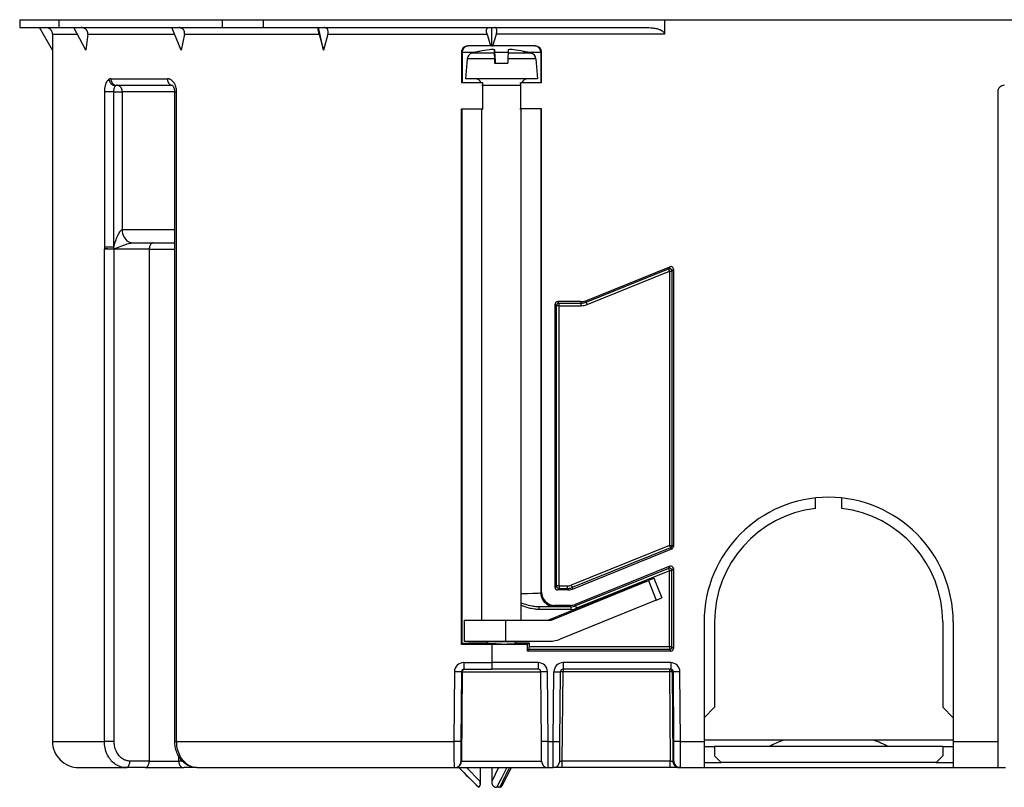
# Model space of a CAD drawing. Extents: x 0 to 420, y 0 to 297.
# Drawn here: x 114 to 151, y 207 to 236 of the extents above; entities that cross this region are included whole.
import ezdxf

# ---------------------------------------------------------------- set-up
doc = ezdxf.new("R2010")
doc.units = 0
doc.layers.get('0').update_dxf_attribs({"linetype": 'CONTINUOUS'})

msp = doc.modelspace()

# ---------------------------------------------------------------- linework, layer by layer
at = {"color": 7}
for p, q in [((113.907333, 236.006485), (115.407227, 236.006485)), ((113.907333, 236.006485), (113.907333, 235.706482)), ((115.407333, 236.006485), (121.637215, 236.006485)), ((115.407333, 235.706482), (115.407333, 236.006485)), ((121.637215, 236.006485), (123.199104, 236.006485)), ((121.637215, 235.706482), (121.637215, 236.006485)), ((123.199104, 236.006485), (138.498047, 236.006485)), ((123.199104, 235.706482), (123.199104, 236.006485)), ((138.498047, 236.006485), (138.498047, 235.456482)), ((138.498047, 236.006485), (172.81662, 236.006485)), ((113.907333, 235.706482), (115.407257, 235.706482)), ((115.157333, 234.840469), (114.657333, 235.706482)), ((115.158279, 235.456482), (115.157333, 234.840469)), ((115.158279, 235.456482), (116.103783, 235.456482)), ((115.407333, 235.706482), (121.637215, 235.706482)), ((116.43235, 234.840454), (115.970413, 235.706482)), ((116.501465, 235.456482), (116.43235, 234.840454)), ((116.501465, 235.456482), (119.811806, 235.456482)), ((120.063293, 234.840454), (119.70974, 235.706482)), ((120.190048, 235.456482), (120.063293, 234.840454)), ((120.190048, 235.456482), (125.333015, 235.456482)), ((121.637215, 235.706482), (123.199104, 235.706482)), ((123.199104, 235.706482), (137.82341, 235.706482)), ((125.497383, 234.840454), (125.306046, 235.706482)), ((125.333015, 235.456482), (125.497383, 234.840454)), ((125.662483, 235.456482), (125.497383, 234.840454)), ((125.662483, 235.456482), (131.729034, 235.456482)), ((131.729034, 235.456482), (131.859375, 235.006485)), ((131.907333, 235.006485), (131.907333, 235.706482)), ((131.955261, 235.006485), (132.085159, 235.456482)), ((138.498047, 235.456482), (132.085159, 235.456482)), ((115.157333, 234.840469), (115.157333, 208.506485)), ((130.752258, 234.756485), (130.752258, 233.606491)), ((130.782562, 234.756485), (130.752258, 234.756485)), ((130.782562, 234.756485), (130.782562, 233.606491)), ((131.226273, 234.756485), (130.782562, 234.756485)), ((131.859375, 235.006485), (131.002029, 235.006485)), ((132.011902, 234.73558), (131.153107, 234.73558)), ((131.907333, 235.006485), (131.859375, 235.006485)), ((131.907333, 235.006485), (131.955261, 235.006485)), ((133.563065, 235.006485), (131.955261, 235.006485)), ((132.029022, 234.348282), (132.014633, 234.864304)), ((132.035675, 234.348282), (132.023056, 234.864075)), ((132.023453, 234.860367), (132.023056, 234.864075)), ((132.533417, 234.756485), (132.03125, 234.756485)), ((132.814407, 234.73558), (132.532166, 234.73558)), ((132.541214, 234.860367), (132.541611, 234.864075)), ((133.41156, 234.73558), (132.814407, 234.73558)), ((133.125656, 234.800949), (133.235718, 234.775757)), ((133.782104, 234.756485), (133.338394, 234.756485)), ((133.81311, 234.756485), (133.782104, 234.756485)), ((133.782104, 234.756485), (133.782104, 233.606491)), ((133.81311, 233.606491), (133.81311, 234.756485)), ((130.97464, 234.517532), (130.907333, 233.748291)), ((132.0159, 234.517532), (130.97464, 234.517532)), ((132.0159, 234.517532), (132.020172, 234.348282)), ((132.020172, 234.348282), (132.520157, 234.348282)), ((132.039932, 234.517532), (132.04451, 234.348282)), ((132.524734, 234.517532), (132.520157, 234.348282)), ((132.898499, 234.517532), (132.524734, 234.517532)), ((133.590027, 234.517532), (132.898499, 234.517532)), ((133.590027, 234.517532), (133.657333, 233.748291)), ((117.385567, 233.756485), (119.542892, 233.756485)), ((131.551743, 233.606491), (130.752258, 233.606491)), ((132.930206, 233.748291), (130.907333, 233.748291)), ((131.551743, 233.606491), (131.551743, 232.606491)), ((131.551743, 233.606491), (131.582443, 233.606491)), ((133.657333, 233.748291), (132.930206, 233.748291)), ((132.982224, 233.606491), (133.012985, 233.606491)), ((133.012985, 232.606491), (133.012985, 233.606491)), ((133.81311, 233.606491), (133.012985, 233.606491)), ((117.137856, 233.256485), (117.137856, 227.340378)), ((117.489212, 233.256485), (117.137856, 233.256485)), ((117.489212, 233.256485), (117.489212, 227.340378)), ((117.489212, 233.256485), (117.817123, 233.256485)), ((117.602303, 233.506485), (119.727432, 233.506485)), ((117.817123, 233.256485), (117.817123, 228.006485)), ((119.821785, 233.256485), (117.817123, 233.256485)), ((119.821785, 233.256485), (119.892456, 233.256485)), ((119.821785, 208.506485), (119.821785, 233.256485)), ((119.892456, 208.506485), (119.892456, 233.256485)), ((132.635712, 233.498291), (131.532333, 233.498291)), ((133.032333, 233.498291), (132.635712, 233.498291)), ((151.207336, 233.256485), (151.207336, 208.506485)), ((130.752258, 212.200455), (130.752258, 232.606491)), ((130.752258, 232.606491), (131.551743, 232.606491)), ((130.782562, 212.230759), (130.782562, 232.606491)), ((131.532333, 213.124557), (131.532333, 232.606491)), ((131.551743, 232.606491), (131.582443, 232.606491)), ((132.982224, 232.606491), (133.012985, 232.606491)), ((133.81311, 232.606491), (133.012985, 232.606491)), ((133.032333, 213.124557), (133.032333, 232.606491)), ((133.782104, 232.606491), (133.782104, 214.157135)), ((133.81311, 214.188141), (133.81311, 232.606491)), ((117.817123, 228.006485), (119.821785, 228.006485)), ((117.137009, 227.293976), (117.13633, 227.256485)), ((117.13633, 208.506485), (117.13633, 227.256485)), ((117.510704, 227.256485), (117.13633, 227.256485)), ((117.137856, 227.340378), (117.137016, 227.293976)), ((117.489212, 227.340378), (117.137856, 227.340378)), ((117.489204, 227.340378), (117.510948, 227.275223)), ((117.510948, 227.275223), (117.510704, 227.256485)), ((117.510704, 208.506485), (117.510704, 227.256485)), ((118.84523, 227.256485), (117.510704, 227.256485)), ((118.211128, 227.506485), (119.821785, 227.506485)), ((118.84523, 227.256485), (118.84523, 207.756485)), ((118.84523, 227.256485), (119.821785, 227.256485)), ((135.497467, 225.299622), (138.70163, 226.594177)), ((135.508163, 225.244598), (138.646606, 226.512619)), ((138.70163, 226.594177), (138.646606, 226.512619)), ((138.684067, 226.419907), (138.646606, 226.512619)), ((138.839066, 226.50148), (138.784042, 226.419907)), ((138.839066, 226.50148), (138.839066, 215.936371)), ((135.545624, 225.151901), (138.684067, 226.419907)), ((138.684067, 226.419907), (138.784042, 226.419907)), ((138.684067, 226.419907), (138.684067, 215.973465)), ((138.784042, 226.419907), (138.784042, 215.973465)), ((134.325607, 214.374741), (134.325607, 225.163223)), ((134.380615, 225.108215), (134.325607, 225.163223)), ((134.380615, 214.429749), (134.380615, 225.108215)), ((134.480606, 225.108215), (134.380615, 225.108215)), ((135.310196, 225.263214), (134.425583, 225.263214)), ((134.480606, 225.208206), (134.425583, 225.263214)), ((134.480606, 225.208206), (135.320892, 225.208206)), ((134.480606, 225.108215), (134.480606, 225.208206)), ((134.480606, 214.429749), (134.480606, 225.108215)), ((134.480606, 225.108215), (135.320892, 225.108215)), ((135.320892, 225.208206), (135.310196, 225.263214)), ((135.320892, 225.108215), (135.320892, 225.208206)), ((135.508163, 225.244598), (135.497467, 225.299622)), ((135.545624, 225.151901), (135.508163, 225.244598)), ((144.257339, 217.377655), (144.257339, 217.78009)), ((145.257339, 217.377655), (145.257339, 217.78009)), ((138.684067, 215.973465), (134.935303, 214.458878)), ((138.684067, 215.973465), (138.784042, 215.973465)), ((138.684067, 215.973465), (138.721512, 215.880768)), ((138.839066, 215.936371), (138.784042, 215.973465)), ((138.721512, 215.880768), (134.972763, 214.36618)), ((134.983459, 214.311157), (138.776535, 215.843658)), ((138.776535, 215.843658), (138.721512, 215.880768)), ((138.70163, 215.180786), (135.097473, 213.724609)), ((138.646606, 215.099228), (138.70163, 215.180786)), ((138.646606, 215.099228), (135.10817, 213.669601)), ((138.684067, 215.006531), (135.145615, 213.576904)), ((138.646606, 215.099228), (138.684067, 215.006531)), ((138.684067, 212.104752), (138.684067, 215.006531)), ((138.784042, 215.006531), (138.684067, 215.006531)), ((138.784042, 215.006531), (138.839066, 215.088089)), ((138.784042, 212.104752), (138.784042, 215.006531)), ((138.839066, 215.088089), (138.839066, 212.049744)), ((134.083618, 213.142761), (137.777298, 214.632324)), ((134.21637, 213.142761), (137.886841, 214.632324)), ((134.380615, 214.429749), (134.325607, 214.374741)), ((134.480606, 214.429749), (134.380615, 214.429749)), ((134.480606, 214.429749), (134.480606, 214.329773)), ((134.480606, 214.429749), (134.785492, 214.429749)), ((134.785492, 214.429749), (134.785492, 214.329773)), ((134.935303, 214.458878), (134.972763, 214.36618)), ((137.886841, 214.632324), (138.185196, 213.890579)), ((138.008118, 214.720596), (138.092377, 214.720596)), ((138.092728, 214.72049), (138.391083, 213.978745)), ((133.81311, 214.188141), (133.782104, 214.157135)), ((134.480606, 214.329773), (134.425583, 214.27475)), ((134.796188, 214.27475), (134.425583, 214.27475)), ((134.480606, 214.329773), (134.785492, 214.329773)), ((134.785492, 214.329773), (134.796188, 214.27475)), ((134.972763, 214.36618), (134.983459, 214.311157)), ((134.313034, 213.688217), (134.282028, 213.657211)), ((134.910202, 213.688217), (134.313034, 213.688217)), ((138.185196, 213.890579), (134.514725, 212.401016)), ((134.920898, 213.633194), (134.910202, 213.688217)), ((135.10817, 213.669601), (135.097473, 213.724609)), ((135.10817, 213.669601), (135.145615, 213.576904)), ((134.920898, 213.633194), (133.700287, 213.633194)), ((133.700287, 213.633194), (133.700287, 213.533218)), ((134.920898, 213.533218), (133.700287, 213.533218)), ((134.920898, 213.633194), (134.920898, 213.533218)), ((130.85733, 213.124557), (130.859161, 213.124557)), ((130.85733, 213.124557), (130.85733, 212.324554)), ((130.859161, 213.124557), (132.442642, 213.124557)), ((132.442642, 212.324554), (132.442642, 213.124557)), ((132.442642, 213.124557), (134.123123, 213.124557)), ((134.083618, 213.142761), (134.21637, 213.142761)), ((140.007339, 213.056488), (140.007339, 208.506485)), ((140.407333, 213.056488), (140.407333, 209.806488)), ((149.10733, 213.056488), (149.10733, 209.806488)), ((149.507324, 213.056488), (149.507324, 208.506485)), ((130.752258, 212.200455), (130.782562, 212.230759)), ((131.907333, 212.199753), (130.752258, 212.200455)), ((130.85733, 212.324554), (130.859161, 212.324554)), ((130.859161, 212.324554), (132.442642, 212.324554)), ((131.73233, 212.298279), (131.73233, 212.324554)), ((132.541489, 212.298279), (131.73233, 212.298279)), ((131.77359, 212.219513), (131.73233, 212.298279)), ((131.907333, 212.199753), (131.907333, 211.506485)), ((133.275604, 212.199753), (131.907333, 212.199753)), ((132.442642, 212.324554), (134.123123, 212.324554)), ((132.832336, 212.298279), (132.541489, 212.298279)), ((132.791077, 212.219513), (132.832336, 212.298279)), ((132.81044, 212.256485), (133.332336, 212.256485)), ((132.832336, 212.298279), (132.832336, 212.324554)), ((133.332336, 212.256485), (133.275604, 212.199753)), ((133.275604, 211.949753), (133.275604, 212.199753)), ((133.332336, 212.256485), (133.332336, 212.104752)), ((133.275604, 211.949753), (133.330612, 212.004776)), ((138.739075, 211.949753), (133.275604, 211.949753)), ((138.684067, 212.004776), (133.330612, 212.004776)), ((138.684067, 212.104752), (133.332336, 212.104752)), ((138.784042, 212.104752), (138.684067, 212.104752)), ((138.684067, 212.104752), (138.684067, 212.004776)), ((138.684067, 212.004776), (138.739075, 211.949753)), ((138.784042, 212.104752), (138.839066, 212.049744)), ((130.839722, 211.506485), (131.907333, 211.506485)), ((133.683197, 211.506485), (131.907333, 211.506485)), ((131.907333, 211.506485), (131.907333, 211.256485)), ((133.683197, 211.506485), (133.683197, 211.256485)), ((138.73555, 211.506485), (134.63147, 211.506485)), ((134.63147, 211.506485), (134.63147, 211.256485)), ((138.73555, 211.506485), (138.73555, 211.256485)), ((130.484833, 211.159546), (130.461365, 208.506485)), ((130.755783, 211.157349), (130.484833, 211.159546)), ((130.756027, 211.157364), (130.732895, 208.504303)), ((130.781693, 211.157364), (130.751999, 207.754303)), ((130.756027, 211.157364), (130.781693, 211.157364)), ((130.781693, 211.157364), (133.783203, 211.157364)), ((130.855652, 211.256485), (131.907333, 211.256485)), ((133.683197, 211.256485), (131.907333, 211.256485)), ((132.282333, 211.248291), (132.278046, 211.256485)), ((132.282333, 211.248291), (132.286621, 211.256485)), ((134.033188, 211.159546), (133.783203, 211.157364)), ((133.806351, 208.504303), (133.783203, 211.157364)), ((134.056335, 208.506485), (134.033188, 211.159546)), ((134.258331, 208.506485), (134.281479, 211.159546)), ((134.281479, 211.159546), (134.531464, 211.157364)), ((134.508316, 208.504303), (134.531464, 211.157364)), ((134.601761, 207.754303), (134.63147, 211.157364)), ((138.73555, 211.256485), (134.63147, 211.256485)), ((134.63147, 211.256485), (134.63147, 211.157364)), ((138.684921, 211.157364), (134.63147, 211.157364)), ((138.684921, 211.256485), (138.684921, 211.157364)), ((138.684921, 211.157364), (138.714096, 207.754303)), ((138.835632, 211.157364), (138.784897, 211.157364)), ((138.784897, 211.157364), (138.814087, 207.754303)), ((139.085587, 211.159546), (138.835632, 211.157364)), ((138.858795, 208.504303), (138.835632, 211.157364)), ((139.108749, 208.506485), (139.085587, 211.159546)), ((140.007339, 209.406479), (140.407333, 209.806488)), ((149.507324, 209.406479), (149.10733, 209.806488)), ((115.157333, 208.506485), (117.13633, 208.506485)), ((117.510704, 208.506485), (117.13633, 208.506485)), ((119.821785, 208.506485), (119.892456, 208.506485)), ((119.892456, 208.506485), (130.461365, 208.506485)), ((130.732666, 208.504303), (130.461365, 208.506485)), ((134.056335, 208.506485), (133.806351, 208.504303)), ((133.812897, 207.754303), (133.806351, 208.504303)), ((134.056335, 208.506485), (134.258331, 208.506485)), ((134.062881, 207.506485), (134.056335, 208.506485)), ((134.251785, 207.506485), (134.258331, 208.506485)), ((134.258331, 208.506485), (134.508316, 208.504303)), ((134.50177, 207.754303), (134.508316, 208.504303)), ((139.108749, 208.506485), (138.858795, 208.504303)), ((139.108749, 208.506485), (140.007339, 208.506485)), ((149.507324, 208.556488), (140.007339, 208.556488)), ((140.007339, 208.506485), (140.007339, 207.506485)), ((149.507324, 208.506485), (151.207336, 208.506485)), ((149.507324, 208.506485), (149.507324, 207.506485)), ((151.207336, 208.506485), (151.207336, 207.506485)), ((140.007339, 208.306488), (140.407333, 208.306488)), ((149.10733, 208.306488), (140.407333, 208.306488)), ((140.407333, 208.306488), (140.407333, 207.956482)), ((149.10733, 208.306488), (149.507324, 208.306488)), ((149.10733, 208.306488), (149.10733, 207.956482)), ((118.84523, 207.756485), (118.111023, 207.756485)), ((118.84523, 207.756485), (119.968163, 207.756485)), ((119.968163, 207.941666), (119.968163, 207.756485)), ((120.106133, 207.756485), (119.968163, 207.756485)), ((130.739487, 207.754303), (130.751999, 207.754303)), ((130.751999, 207.754303), (133.812897, 207.754303)), ((138.714096, 207.754303), (134.601761, 207.754303)), ((134.601761, 207.506485), (134.601761, 207.754303)), ((138.714096, 207.506485), (138.714096, 207.754303)), ((138.814087, 207.754303), (138.852249, 207.754303)), ((140.007339, 207.706482), (140.657333, 207.706482)), ((140.657333, 207.706482), (140.407333, 207.956482)), ((148.85733, 207.706482), (140.657333, 207.706482)), ((149.10733, 207.956482), (148.85733, 207.706482)), ((148.85733, 207.706482), (149.507324, 207.706482)), ((116.157333, 207.506485), (117.10717, 207.506485)), ((117.10717, 207.506485), (117.957108, 207.506485)), ((118.691315, 207.506485), (117.957108, 207.506485)), ((118.691315, 207.506485), (120.165169, 207.506485)), ((120.666397, 207.506485), (120.165169, 207.506485)), ((120.666397, 207.506485), (130.489532, 207.506485)), ((130.489532, 207.506485), (130.502045, 207.506485)), ((130.502045, 207.506485), (134.062881, 207.506485)), ((131.407333, 206.756485), (130.657333, 207.506485)), ((130.941467, 207.506485), (131.474319, 206.97522)), ((131.474319, 207.5065), (131.474319, 206.97522)), ((131.474319, 207.5065), (131.474319, 206.97522)), ((131.474319, 207.506485), (131.474319, 206.97522)), ((131.474319, 207.506485), (131.474319, 206.97522)), ((131.907333, 207.506485), (131.907333, 206.97522)), ((132.173752, 207.506485), (131.907333, 206.97522)), ((132.312653, 206.819565), (132.657227, 207.5065)), ((132.312653, 206.819565), (132.657227, 207.5065)), ((132.312653, 206.81955), (132.657227, 207.506485)), ((132.312653, 206.81955), (132.657227, 207.506485)), ((134.062881, 207.506485), (134.251785, 207.506485)), ((134.601761, 207.506485), (134.251953, 207.506485)), ((138.714096, 207.506485), (134.601761, 207.506485)), ((139.064041, 207.506485), (138.714096, 207.506485)), ((139.064041, 207.506485), (139.102203, 207.506485)), ((139.102203, 207.506485), (140.007339, 207.506485)), ((140.007339, 207.506485), (149.507324, 207.506485)), ((149.507324, 207.506485), (151.207336, 207.506485)), ((151.207336, 207.506485), (151.507324, 207.506485)), ((131.412216, 206.756485), (131.407333, 206.756485)), ((131.416473, 206.758179), (131.412216, 206.7565)), ((132.215271, 206.756485), (132.094513, 206.756485)), ((132.215271, 206.756485), (132.094513, 206.756485))]:
    msp.add_line(p, q, dxfattribs=at)
for points in [[(116.501465, 235.456482), (116.502869, 235.485764), (116.502106, 235.500427), (116.500343, 235.515045), (116.496414, 235.534302), (116.490685, 235.553162), (116.483177, 235.571442), (116.476555, 235.584427), (116.46904, 235.596954), (116.460579, 235.609085), (116.451286, 235.620636), (116.430527, 235.641693), (116.40715, 235.659988), (116.394035, 235.668381), (116.380409, 235.675949), (116.351875, 235.688538), (116.322044, 235.697769), (116.291397, 235.703659), (116.270599, 235.70578), (116.249733, 235.706482)], [(120.190048, 235.456482), (120.194283, 235.485764), (120.194778, 235.51503), (120.193558, 235.529648), (120.19133, 235.544052), (120.188164, 235.557922), (120.184044, 235.571442), (120.177124, 235.588745), (120.16861, 235.605179), (120.158585, 235.620636), (120.150131, 235.6315), (120.14093, 235.641693), (120.120506, 235.659988), (120.108871, 235.668381), (120.096657, 235.675949), (120.070763, 235.688538), (120.043312, 235.697769), (120.01474, 235.703659), (119.995178, 235.70578), (119.975395, 235.706482)], [(125.333015, 235.456482), (125.31794, 235.51503), (125.304558, 235.571442), (125.29409, 235.620636), (125.287041, 235.659988), (125.284294, 235.680511), (125.283295, 235.695068), (125.283966, 235.703659), (125.284889, 235.70578), (125.285492, 235.706314)], [(125.662483, 235.456482), (125.668907, 235.485764), (125.672348, 235.51503), (125.672638, 235.543777), (125.669678, 235.571442), (125.663605, 235.597076), (125.654526, 235.620636), (125.642662, 235.641693), (125.628304, 235.659988), (125.61097, 235.675949), (125.591667, 235.688538), (125.570763, 235.697769), (125.54863, 235.703659), (125.533264, 235.70578), (125.517593, 235.706482)], [(131.729034, 235.456482), (131.719238, 235.495544), (131.712677, 235.534286), (131.709732, 235.571442), (131.71051, 235.605179), (131.71228, 235.620758), (131.714951, 235.635208), (131.718414, 235.648224), (131.722641, 235.659988), (131.73082, 235.675949), (131.740601, 235.688538), (131.75177, 235.697769), (131.764099, 235.703659), (131.772919, 235.70578), (131.782104, 235.706482)], [(132.085159, 235.456467), (132.094162, 235.49205), (132.100418, 235.526901), (132.103836, 235.560349), (132.104324, 235.59166), (132.101883, 235.620193), (132.096558, 235.645432), (132.088455, 235.666794), (132.077744, 235.683884), (132.064621, 235.696335), (132.049393, 235.703934), (132.032333, 235.706467)], [(137.82341, 235.706482), (137.89975, 235.705048), (137.975754, 235.700638), (138.051376, 235.692978), (138.09082, 235.687546), (138.130127, 235.681046), (138.16571, 235.674133), (138.20108, 235.666138), (138.250031, 235.653015), (138.298248, 235.637192), (138.32196, 235.628113), (138.345337, 235.618134), (138.379593, 235.601181), (138.396225, 235.591675), (138.412415, 235.58139), (138.433258, 235.566162), (138.452774, 235.548981), (138.470261, 235.52951), (138.480377, 235.514999), (138.488663, 235.499268), (138.494644, 235.482315), (138.497711, 235.464493), (138.498047, 235.456482)], [(131.032516, 235.006485), (130.996933, 235.003952), (130.962097, 234.996353), (130.92868, 234.983871), (130.897385, 234.966782), (130.86882, 234.945419), (130.843613, 234.920212), (130.822235, 234.891647), (130.805145, 234.860336), (130.792679, 234.82692), (130.785095, 234.792068), (130.782547, 234.756485)], [(131.282303, 234.771255), (131.282074, 234.771103), (131.281876, 234.770798), (131.281723, 234.770309), (131.281601, 234.769638), (131.281494, 234.768845), (131.281418, 234.767838), (131.281387, 234.766678), (131.281372, 234.765366), (131.281387, 234.76384)], [(133.282364, 234.771255), (133.282089, 234.771225), (133.281784, 234.770981), (133.281448, 234.770554), (133.281082, 234.769943), (133.28067, 234.769089), (133.280228, 234.768112), (133.279739, 234.766891), (133.279236, 234.765457), (133.278687, 234.76384)], [(133.782089, 234.756485), (133.779556, 234.792068), (133.771973, 234.82692), (133.759506, 234.860336), (133.742416, 234.891647), (133.721054, 234.920212), (133.695816, 234.945419), (133.667282, 234.966782), (133.635971, 234.983871), (133.602554, 234.996353), (133.567703, 235.003952), (133.532135, 235.006485)], [(117.307701, 233.73233), (117.285713, 233.715866), (117.264809, 233.695404), (117.245316, 233.671463), (117.227409, 233.644501), (117.209587, 233.611801), (117.193733, 233.576324), (117.179878, 233.538483), (117.168015, 233.498734), (117.161209, 233.471375), (117.155296, 233.443466), (117.146095, 233.386353), (117.14151, 233.343445), (117.138763, 233.300064), (117.137856, 233.256485)], [(117.307693, 233.732346), (117.315506, 233.697433), (117.327835, 233.663315), (117.344437, 233.630661), (117.364944, 233.600204), (117.388931, 233.572617), (117.415848, 233.548447), (117.445145, 233.528244), (117.476166, 233.512497), (117.508255, 233.50145), (117.540726, 233.495346), (117.572861, 233.4944)], [(117.385559, 233.756485), (117.387772, 233.720901), (117.394333, 233.68605), (117.405136, 233.652634), (117.419968, 233.621323), (117.438492, 233.592758), (117.460373, 233.567551), (117.485123, 233.546188), (117.512268, 233.529099), (117.541245, 233.516617), (117.571457, 233.509018), (117.60231, 233.506485)], [(119.892456, 233.256485), (119.890762, 233.305237), (119.885681, 233.353638), (119.877228, 233.401291), (119.865417, 233.447815), (119.850319, 233.492767), (119.831985, 233.535751), (119.821472, 233.556656), (119.810165, 233.576889), (119.798454, 233.595795), (119.786034, 233.613937), (119.763031, 233.643234), (119.738091, 233.6698), (119.71138, 233.693359), (119.68309, 233.713577), (119.65345, 233.730179), (119.638138, 233.737076), (119.622581, 233.74295), (119.606972, 233.747757), (119.591209, 233.751541), (119.567108, 233.755249), (119.542892, 233.756485)], [(119.542892, 233.756485), (119.544769, 233.720901), (119.550369, 233.68605), (119.559555, 233.652634), (119.572189, 233.621323), (119.587967, 233.592758), (119.606583, 233.567551), (119.62767, 233.546188), (119.650772, 233.529099), (119.67543, 233.516617), (119.701172, 233.509018), (119.727432, 233.506485)], [(117.572861, 233.494415), (117.560883, 233.485153), (117.549446, 233.473358), (117.538773, 233.459183), (117.531349, 233.447144), (117.52446, 233.434006), (117.512375, 233.404785), (117.502335, 233.370834), (117.495071, 233.334167), (117.490677, 233.295746), (117.489212, 233.256485)], [(117.620132, 233.506485), (117.614792, 233.506332), (117.609451, 233.505905), (117.604141, 233.505112), (117.598846, 233.504074), (117.593582, 233.502731), (117.588333, 233.501083), (117.58313, 233.499161), (117.577972, 233.496933), (117.572861, 233.494431)], [(117.817123, 233.256485), (117.815125, 233.292068), (117.809158, 233.32692), (117.799332, 233.360336), (117.785843, 233.391647), (117.769012, 233.420212), (117.74913, 233.445419), (117.726639, 233.466782), (117.701965, 233.483871), (117.675629, 233.496353), (117.648163, 233.503952), (117.620132, 233.506485)], [(119.821785, 233.256485), (119.820877, 233.285431), (119.818192, 233.31395), (119.813789, 233.34166), (119.807808, 233.368118), (119.80043, 233.393005), (119.791901, 233.415909), (119.782486, 233.436569), (119.772568, 233.454666), (119.762413, 233.470154), (119.748741, 233.487091), (119.736481, 233.498749), (119.723724, 233.506851)], [(117.489212, 227.340378), (117.517036, 227.433456), (117.547302, 227.526031), (117.580231, 227.617996), (117.597816, 227.663651), (117.616241, 227.709), (117.647865, 227.780975), (117.664612, 227.81604), (117.682251, 227.850616), (117.701073, 227.88472), (117.721359, 227.917999), (117.735596, 227.939011), (117.75074, 227.958969), (117.766937, 227.977295), (117.777473, 227.987274), (117.788559, 227.995895), (117.800049, 228.002426), (117.808693, 228.005432), (117.817123, 228.006485)], [(117.817123, 228.006485), (117.821136, 227.935349), (117.833084, 227.865616), (117.852737, 227.798782), (117.879669, 227.73616), (117.913361, 227.679062), (117.95311, 227.628616), (117.998123, 227.585861), (118.047455, 227.551682), (118.100113, 227.526718), (118.155045, 227.511581), (118.211136, 227.506485)], [(117.137009, 227.293991), (117.156342, 227.291245), (117.179916, 227.288528), (117.207199, 227.285934), (117.237671, 227.283554), (117.270645, 227.281357), (117.305466, 227.279404), (117.34137, 227.277817), (117.377609, 227.276535), (117.413437, 227.27562), (117.448074, 227.27507), (117.48082, 227.274948), (117.510941, 227.275253)], [(117.510948, 227.275223), (117.640228, 227.327438), (117.771866, 227.37764), (117.840485, 227.402542), (117.911613, 227.427322), (118.010681, 227.459625), (118.061081, 227.474762), (118.113274, 227.489014), (118.139542, 227.495392), (118.173508, 227.502335), (118.189995, 227.504883), (118.211128, 227.506485)], [(118.999146, 227.506485), (118.977249, 227.503952), (118.95578, 227.496353), (118.935196, 227.483871), (118.915939, 227.466782), (118.898361, 227.445419), (118.882828, 227.420212), (118.869675, 227.391647), (118.859146, 227.360336), (118.851456, 227.32692), (118.846786, 227.292068), (118.84523, 227.256485)], [(138.784042, 226.419907), (138.783066, 226.433823), (138.780167, 226.447433), (138.775391, 226.460556), (138.768845, 226.472885), (138.760635, 226.484146), (138.750961, 226.494186), (138.73996, 226.502792), (138.72789, 226.50975), (138.714951, 226.514969), (138.701416, 226.518356), (138.687546, 226.519821), (138.673599, 226.519333), (138.659866, 226.516891), (138.646622, 226.512619)], [(134.480606, 225.208206), (134.466385, 225.207199), (134.452438, 225.204147), (134.439072, 225.199142), (134.426559, 225.192307), (134.415146, 225.183762), (134.405045, 225.173691), (134.3965, 225.162277), (134.389664, 225.149765), (134.384689, 225.136398), (134.381638, 225.122421), (134.38063, 225.1082)], [(138.721512, 215.880783), (138.733383, 215.88649), (138.7444, 215.893723), (138.754349, 215.902359), (138.763092, 215.912216), (138.770462, 215.923141), (138.776321, 215.934921), (138.780594, 215.947403), (138.783188, 215.960312), (138.784042, 215.973465)], [(138.784042, 215.006516), (138.783066, 215.020432), (138.780167, 215.034073), (138.775391, 215.047165), (138.768845, 215.059494), (138.760635, 215.070786), (138.750961, 215.080795), (138.73996, 215.089401), (138.72789, 215.096359), (138.714951, 215.101608), (138.701416, 215.104965), (138.687546, 215.10643), (138.673599, 215.105942), (138.659866, 215.103531), (138.646622, 215.099228)], [(134.38063, 214.429733), (134.381638, 214.415512), (134.384689, 214.401596), (134.389664, 214.388229), (134.3965, 214.375717), (134.405045, 214.364304), (134.415146, 214.354202), (134.426559, 214.345627), (134.439072, 214.338791), (134.452438, 214.333817), (134.466385, 214.330795), (134.480606, 214.329758)], [(138.008118, 214.720596), (138.007172, 214.720474), (138.003525, 214.719513), (137.978912, 214.711029), (137.90834, 214.68428), (137.777298, 214.632324)], [(138.092728, 214.72049), (138.092728, 214.720413), (138.092697, 214.720352), (138.09256, 214.720184), (138.09082, 214.719025), (138.074326, 214.711029), (138.012634, 214.68428), (137.886841, 214.632324)], [(133.782104, 214.157135), (133.781036, 214.156296), (133.776306, 214.154617), (133.768112, 214.152954), (133.741577, 214.149658), (133.677567, 214.144928), (133.587067, 214.140518), (133.47348, 214.13652), (133.268829, 214.131439), (133.032333, 214.127518)], [(133.782104, 214.15715), (133.787216, 214.085983), (133.802383, 214.016312), (133.827316, 213.949509), (133.861526, 213.886887), (133.904266, 213.829819), (133.954697, 213.779373), (134.011795, 213.736618), (134.074387, 213.702438), (134.14122, 213.677475), (134.210892, 213.662338), (134.282028, 213.657211)], [(133.700287, 213.633194), (133.64743, 213.634247), (133.594986, 213.637436), (133.54303, 213.642548), (133.504395, 213.647552), (133.46608, 213.653458), (133.390411, 213.66777), (133.316132, 213.684967), (133.24321, 213.704651), (133.19278, 213.719757), (133.14299, 213.735779), (133.08728, 213.754929), (133.032333, 213.775009)], [(133.700287, 213.533218), (133.663361, 213.533783), (133.626816, 213.535431), (133.589127, 213.538208), (133.55188, 213.542023), (133.480316, 213.5522), (133.410614, 213.565536), (133.370605, 213.574646), (133.331223, 213.584641), (133.254364, 213.606934), (133.179916, 213.631897), (133.107788, 213.659088), (133.032333, 213.690552)], [(138.185196, 213.890579), (138.283936, 213.931183), (138.357285, 213.962418), (138.384293, 213.974731), (138.390137, 213.977859), (138.390839, 213.978363), (138.391006, 213.978546), (138.391068, 213.978638), (138.391083, 213.978745)], [(134.282028, 213.657211), (134.280457, 213.656311), (134.27327, 213.654495), (134.260727, 213.65271), (134.219727, 213.649155), (134.162277, 213.645905), (134.087006, 213.642776), (133.951828, 213.638596), (133.700287, 213.633194)], [(131.755096, 212.254822), (131.472885, 212.25235), (131.150146, 212.247482), (131.021744, 212.244492), (130.918961, 212.241226), (130.83345, 212.237076), (130.805939, 212.234924), (130.790833, 212.233078), (130.786102, 212.232162), (130.783264, 212.231232), (130.782562, 212.230759)], [(131.482101, 212.230301), (131.482117, 212.230377), (131.482239, 212.230545), (131.482452, 212.230713), (131.483231, 212.231049), (131.492203, 212.232513), (131.510025, 212.233963), (131.57135, 212.23671), (131.655182, 212.238983), (131.76239, 212.240921)], [(132.282333, 212.216339), (132.074936, 212.216812), (131.857422, 212.21846), (131.677277, 212.221161), (131.585922, 212.223419), (131.521896, 212.225952), (131.495682, 212.227737), (131.487701, 212.228653), (131.482727, 212.229752), (131.4823, 212.229996), (131.482178, 212.230118), (131.482101, 212.230301)], [(132.282333, 212.216339), (132.489731, 212.216812), (132.707245, 212.21846), (132.88739, 212.221161), (132.978745, 212.223419), (133.04277, 212.225952), (133.068985, 212.227737), (133.076965, 212.228653), (133.08194, 212.229752), (133.082367, 212.229996), (133.082489, 212.230118), (133.082565, 212.230301)], [(133.082565, 212.230301), (133.08255, 212.230377), (133.082428, 212.230545), (133.082214, 212.230713), (133.081436, 212.231049), (133.072464, 212.232513), (133.054642, 212.233963), (132.993317, 212.23671), (132.909485, 212.238983), (132.802277, 212.240921)], [(138.684067, 212.004745), (138.698288, 212.005783), (138.712234, 212.008835), (138.725601, 212.013809), (138.738113, 212.020645), (138.749527, 212.029221), (138.759628, 212.039291), (138.768173, 212.050705), (138.775009, 212.063217), (138.779984, 212.076584), (138.783035, 212.09053), (138.784042, 212.104752)], [(130.839706, 211.506485), (130.83989, 211.470901), (130.840363, 211.43605), (130.841156, 211.402634), (130.842239, 211.371323), (130.843613, 211.342758), (130.845215, 211.317551), (130.847031, 211.296188), (130.84903, 211.279099), (130.851166, 211.266617), (130.853378, 211.259018), (130.855652, 211.256485)], [(130.881683, 211.256485), (130.867538, 211.255478), (130.853668, 211.252487), (130.840363, 211.247543), (130.827896, 211.240768), (130.816513, 211.232315), (130.806442, 211.222336), (130.797867, 211.211014), (130.791, 211.198593), (130.78595, 211.185349), (130.782822, 211.171494), (130.781693, 211.157333)], [(134.63147, 211.157333), (134.617233, 211.157455), (134.603302, 211.157578), (134.589935, 211.157639), (134.577408, 211.1577), (134.565994, 211.1577), (134.555893, 211.1577), (134.547348, 211.1577), (134.540512, 211.157639), (134.535522, 211.157578), (134.532486, 211.157455), (134.531479, 211.157333)], [(138.784897, 211.157333), (138.783768, 211.171494), (138.780655, 211.185349), (138.775604, 211.198593), (138.768723, 211.211014), (138.760178, 211.222336), (138.750107, 211.232315), (138.738708, 211.240768), (138.726242, 211.247543), (138.712936, 211.252487), (138.699081, 211.255478), (138.684921, 211.256485)], [(138.784897, 211.157333), (138.783661, 211.157455), (138.780457, 211.157578), (138.775345, 211.157639), (138.768433, 211.157669), (138.759872, 211.1577), (138.749802, 211.1577), (138.738449, 211.157669), (138.726028, 211.157639), (138.712784, 211.157578), (138.69899, 211.157455), (138.684921, 211.157333)], [(117.957108, 207.506485), (117.905304, 207.508469), (117.853745, 207.51442), (117.80265, 207.524307), (117.752258, 207.538055), (117.702766, 207.555588), (117.654388, 207.576828), (117.60733, 207.601639), (117.561768, 207.629898), (117.517883, 207.661453), (117.47583, 207.696136), (117.437378, 207.732193), (117.400871, 207.770813), (117.366409, 207.811829), (117.334099, 207.855087), (117.304024, 207.900421), (117.276253, 207.947662), (117.255745, 207.98671), (117.236794, 208.026764), (117.219414, 208.067749), (117.207436, 208.09906), (117.196365, 208.130783), (117.176987, 208.195419), (117.162407, 208.256241), (117.151024, 208.318024), (117.14286, 208.380524), (117.137962, 208.44342), (117.13633, 208.506485)], [(118.111023, 207.756485), (118.077477, 207.75766), (118.044037, 207.761169), (118.010803, 207.766998), (117.977875, 207.775146), (117.948944, 207.784302), (117.920403, 207.795258), (117.892326, 207.807983), (117.871613, 207.818649), (117.851227, 207.830292), (117.812569, 207.855667), (117.775467, 207.884506), (117.74012, 207.916656), (117.706718, 207.951981), (117.675438, 207.99028), (117.645447, 208.032913), (117.618103, 208.078278), (117.593575, 208.12616), (117.571999, 208.176239), (117.553513, 208.228256), (117.538231, 208.281906), (117.526245, 208.336884), (117.517632, 208.392853), (117.512444, 208.449493), (117.510704, 208.506485)], [(120.666397, 207.506485), (120.615532, 207.508286), (120.564903, 207.513657), (120.514763, 207.522552), (120.465347, 207.534912), (120.416939, 207.550629), (120.369675, 207.56958), (120.323738, 207.591629), (120.279282, 207.616669), (120.236519, 207.644455), (120.195488, 207.674911), (120.156296, 207.707855), (120.119034, 207.743149), (120.08728, 207.776703), (120.061226, 207.806961), (120.03643, 207.838394), (120.012917, 207.870895), (119.9907, 207.904434), (119.964012, 207.949066), (119.939545, 207.995163), (119.917328, 208.042572), (119.897385, 208.091156), (119.879745, 208.140778), (119.864418, 208.19133), (119.851418, 208.242661), (119.840767, 208.294647), (119.832466, 208.347153), (119.826538, 208.40004), (119.822975, 208.453201), (119.821785, 208.506485)], [(120.666397, 207.506485), (120.64193, 207.506989), (120.617485, 207.508484), (120.593018, 207.511002), (120.568642, 207.514511), (120.520332, 207.52449), (120.47271, 207.538361), (120.425972, 207.55603), (120.380333, 207.577393), (120.335976, 207.60231), (120.293076, 207.630646), (120.251801, 207.662231), (120.212296, 207.696869), (120.179482, 207.72937), (120.148186, 207.763931), (120.118477, 207.80043), (120.090424, 207.83873), (120.072693, 207.865173), (120.05574, 207.892319), (120.039513, 207.920242), (120.024094, 207.948792), (119.99575, 208.007568), (119.970734, 208.068436), (119.949104, 208.131104), (119.930923, 208.195282), (119.917114, 208.256195), (119.906349, 208.318024), (119.898636, 208.380524), (119.894005, 208.443436), (119.892456, 208.506485)], [(130.461365, 208.506485), (130.460815, 208.249283), (130.462692, 208.001099), (130.464981, 207.86937), (130.468185, 207.750626), (130.471176, 207.673508), (130.474701, 207.608383), (130.478043, 207.564606), (130.48172, 207.532242), (130.484787, 207.515717), (130.486374, 207.510529), (130.487991, 207.507446), (130.4888, 207.506699), (130.489532, 207.506485)], [(130.732895, 208.504303), (130.731552, 208.281937), (130.731506, 208.079605), (130.732269, 207.958572), (130.733643, 207.862213), (130.73558, 207.794846), (130.737198, 207.766891), (130.738693, 207.755707), (130.739014, 207.754807), (130.739227, 207.754456), (130.739319, 207.754364), (130.739487, 207.754303)], [(138.852249, 207.754303), (138.852356, 207.754333), (138.852432, 207.754379), (138.852585, 207.754547), (138.853027, 207.755646), (138.854675, 207.768646), (138.856155, 207.795288), (138.858246, 207.871353), (138.859665, 207.981964), (138.860291, 208.222473), (138.858795, 208.504303)], [(139.102203, 207.506485), (139.102295, 207.5065), (139.102341, 207.506546), (139.102463, 207.506683), (139.102631, 207.507019), (139.102966, 207.50824), (139.104401, 207.522079), (139.105713, 207.549133), (139.107834, 207.637939), (139.109451, 207.786377), (139.110214, 207.968536), (139.110046, 208.231445), (139.108749, 208.506485)], [(117.957108, 207.506485), (117.979019, 207.509018), (118.000473, 207.516617), (118.021042, 207.529099), (118.040329, 207.546188), (118.057907, 207.567551), (118.073425, 207.592758), (118.086594, 207.621323), (118.097122, 207.652634), (118.104782, 207.68605), (118.109451, 207.720901), (118.111023, 207.756485)], [(118.691315, 207.506485), (118.713211, 207.509018), (118.73468, 207.516617), (118.755264, 207.529099), (118.774521, 207.546188), (118.792099, 207.567551), (118.807632, 207.592758), (118.820786, 207.621323), (118.831314, 207.652634), (118.839005, 207.68605), (118.843674, 207.720901), (118.84523, 207.756485)], [(119.968155, 207.756485), (119.970169, 207.720901), (119.976151, 207.68605), (119.985977, 207.652634), (119.999435, 207.621323), (120.016281, 207.592758), (120.036148, 207.567551), (120.05867, 207.546188), (120.083328, 207.529099), (120.109665, 207.516617), (120.137131, 207.509018), (120.165176, 207.506485)], [(130.489532, 207.506485), (130.524918, 207.509018), (130.559586, 207.516495), (130.592819, 207.528824), (130.624008, 207.545761), (130.652481, 207.566879), (130.677658, 207.591873), (130.699051, 207.620163), (130.716232, 207.651169), (130.728867, 207.684341), (130.736664, 207.718948), (130.739487, 207.754318)], [(130.502045, 207.506485), (130.53743, 207.509018), (130.572098, 207.516495), (130.605331, 207.528824), (130.63652, 207.545761), (130.664993, 207.566879), (130.69017, 207.591873), (130.711563, 207.620163), (130.728745, 207.651169), (130.741379, 207.684341), (130.749176, 207.718948), (130.751999, 207.754318)], [(138.814087, 207.754318), (138.81691, 207.718948), (138.824722, 207.684341), (138.837326, 207.651169), (138.854507, 207.620163), (138.875916, 207.591873), (138.901108, 207.566879), (138.929581, 207.545761), (138.960739, 207.528824), (138.994003, 207.516495), (139.028671, 207.509018), (139.064041, 207.506485)], [(138.852249, 207.754318), (138.855072, 207.718948), (138.862869, 207.684341), (138.875504, 207.651169), (138.892685, 207.620163), (138.914078, 207.591873), (138.939255, 207.566879), (138.967728, 207.545761), (138.998917, 207.528824), (139.03215, 207.516495), (139.066818, 207.509018), (139.102203, 207.506485)], [(132.482864, 207.506485), (132.277756, 207.103394), (132.184204, 206.923141), (132.12616, 206.814209), (132.094513, 206.756485)], [(131.474319, 206.97522), (131.472977, 206.933563), (131.468643, 206.892426), (131.462967, 206.86142), (131.454315, 206.829117), (131.445862, 206.805725), (131.438156, 206.788773), (131.433014, 206.779266), (131.423386, 206.764999), (131.416077, 206.757919), (131.412216, 206.7565)], [(131.474319, 206.97522), (131.472977, 206.933563), (131.468643, 206.89241), (131.462967, 206.86142), (131.45433, 206.829102), (131.445862, 206.805725), (131.438156, 206.788773), (131.433014, 206.779251), (131.423386, 206.764984), (131.416092, 206.757919), (131.412216, 206.756485)], [(131.907333, 206.97522), (131.908508, 206.947342), (131.912231, 206.91983), (131.918915, 206.892426), (131.926346, 206.87178), (131.936462, 206.850891), (131.942886, 206.840164), (131.950531, 206.829147), (131.959808, 206.817719), (131.971283, 206.805832), (131.980804, 206.797424), (131.992126, 206.788849), (132.00676, 206.779663), (132.016724, 206.77446), (132.028809, 206.76915), (132.043076, 206.764175), (132.058899, 206.760147), (132.078033, 206.757278), (132.094513, 206.756485)], [(131.468536, 206.891739), (131.462845, 206.86084), (131.454193, 206.828705), (131.443802, 206.800812), (131.43605, 206.784729), (131.429092, 206.772858), (131.424438, 206.766296), (131.417587, 206.759003), (131.414429, 206.757004), (131.412216, 206.756485)], [(131.468536, 206.891739), (131.462296, 206.858429), (131.458008, 206.841461), (131.452484, 206.823502), (131.44249, 206.797897), (131.435333, 206.783417), (131.428802, 206.77243), (131.424622, 206.766556)]]:
    msp.add_lwpolyline(points, dxfattribs=at)
for centre, radius, start, end in [((114.908653, 235.45665), 0.249724, 359.962213, 90.196999), ((131.002151, 234.756638), 0.249871, 90.027719, 180.033477), ((131.223679, 234.495758), 0.25, 106.397921, 175.000006), ((132.282333, 230.898285), 3.999999, 104.478112, 106.397927), ((132.279083, 230.877533), 4.012344, 102.085674, 104.398123), ((131.319885, 234.625626), 0.150404, 86.547315, 104.472361), ((132.279007, 230.878464), 4.011419, 96.552435, 102.087279), ((131.924362, 232.861984), 2.004352, 87.418826, 92.948752), ((131.926941, 232.815445), 2.05089, 87.313833, 90.008718), ((142.804321, 234.833389), 10.792957, 180.519267, 181.676984), ((135.0513, 234.73848), 3.039344, 177.627402, 180.054773), ((128.764252, 234.564224), 3.272681, 3.001273, 5.191869), ((121.235832, 234.26796), 10.806888, 1.323304, 2.480006), ((143.328857, 234.26796), 10.806906, 177.519991, 178.676697), ((135.80043, 234.564224), 3.272699, 174.808146, 176.998724), ((132.637482, 232.827393), 2.038943, 87.218729, 92.695181), ((132.640808, 232.883133), 1.983207, 87.034293, 90.097189), ((132.280411, 230.873947), 4.015956, 77.918026, 83.480047), ((132.285553, 230.877716), 4.012172, 77.913354, 83.44716), ((132.280136, 230.872284), 4.017643, 75.608808, 77.919222), ((133.244781, 234.625641), 0.150397, 75.525759, 94.812636), ((132.282333, 230.898285), 4, 73.602071, 75.521887), ((133.340988, 234.495758), 0.25, 4.999997, 73.602084), ((133.563095, 234.75647), 0.250019, 0.005038, 90.00505), ((117.387642, 233.61319), 0.143386, 90.830205, 123.859907), ((131.282333, 233.498291), 0.25, 25.645479, 89.999968), ((133.282333, 233.498291), 0.25, 90.00003, 154.354516), ((117.603783, 233.461456), 0.04511, 91.873578, 133.175397), ((151.457336, 233.256485), 0.25, 90.000003, 180.000005), ((138.73909, 226.501495), 0.099969, 359.989732, 112.010355), ((134.425583, 225.163239), 0.099977, 89.99643, 180.003533), ((135.310196, 225.763138), 0.499926, 270.000038, 291.999962), ((135.320892, 225.708099), 0.499891, 269.999273, 292.000727), ((135.320892, 225.70813), 0.599907, 269.999963, 292.000037), ((144.757339, 213.056488), 4.75, 0, 179.999995), ((144.757339, 213.056488), 4.35, 96.600308, 179.999995), ((144.757339, 213.056488), 4.35, 0, 83.39969), ((138.739075, 215.936371), 0.099987, 292.001273, 359.999265), ((138.73909, 215.088104), 0.099969, 359.989644, 112.010267), ((134.785492, 214.829697), 0.399938, 269.99997, 292.00003), ((134.313004, 214.18811), 0.499887, 179.996043, 270.003952), ((134.425583, 214.374741), 0.099977, 179.996426, 270.003536), ((134.785492, 214.829727), 0.499953, 270.00066, 291.99934), ((134.796188, 214.774689), 0.499926, 270.000038, 291.999962), ((134.910202, 214.188141), 0.499926, 270.000038, 291.999962), ((134.920898, 214.133087), 0.499891, 269.999273, 292.000727), ((134.920898, 214.133118), 0.599907, 269.999963, 292.00003), ((133.989807, 213.375443), 0.250876, 269.998754, 291.960852), ((134.123108, 213.372498), 0.247932, 270.003242, 292.093248), ((134.123077, 213.365875), 1.041313, 270.003249, 292.093242), ((131.563477, 212.07724), 1.768863, 357.651619, 0.891164), ((138.73909, 212.049728), 0.099977, 269.996425, 0.003537), ((130.836929, 211.15361), 0.352511, 89.546294, 179.035569), ((133.683197, 211.156479), 0.35, 0.5, 90.000003), ((134.63147, 211.156479), 0.35, 90.000003, 179.499994), ((138.73558, 211.156448), 0.350027, 0.505091, 90.004982), ((130.855835, 211.156723), 0.099787, 90.104894, 179.636502), ((133.683197, 211.156479), 0.1, 0.5, 90.000003), ((134.63147, 211.156479), 0.1, 90.000003, 179.499994), ((138.735611, 211.156433), 0.100047, 0.530546, 90.02985), ((116.157333, 208.506485), 1, 179.999995, 269.999997), ((144.757339, 203.856491), 5, 109.948492, 117.126748), ((144.757339, 203.856491), 5, 62.873244, 70.051506), ((134.062881, 207.756485), 0.25, 180.500006, 269.999997), ((134.251785, 207.756485), 0.25, 269.999997, 359.5), ((134.542831, 209.250977), 1.497608, 268.436219, 272.254957), ((138.772186, 209.209976), 1.456592, 267.715238, 271.645356), ((248.272354, 324.887451), 166.166341, 224.943241, 225.309844), ((164.532425, 191.457764), 35.755684, 153.33063, 154.667434), ((130.904922, 206.972382), 0.569369, 351.858253, 0.286947), ((130.904938, 206.972366), 0.569368, 351.85825, 0.286947), ((132.215897, 206.861465), 0.105084, 269.652259, 336.579865), ((132.215897, 206.861465), 0.105084, 269.652238, 336.579884), ((132.215897, 206.861465), 0.105091, 269.654199, 336.596075), ((132.215912, 206.861465), 0.105084, 269.652259, 336.579865)]:
    msp.add_arc(centre, radius, start, end, dxfattribs=at)

doc.saveas('drawing.dxf')
